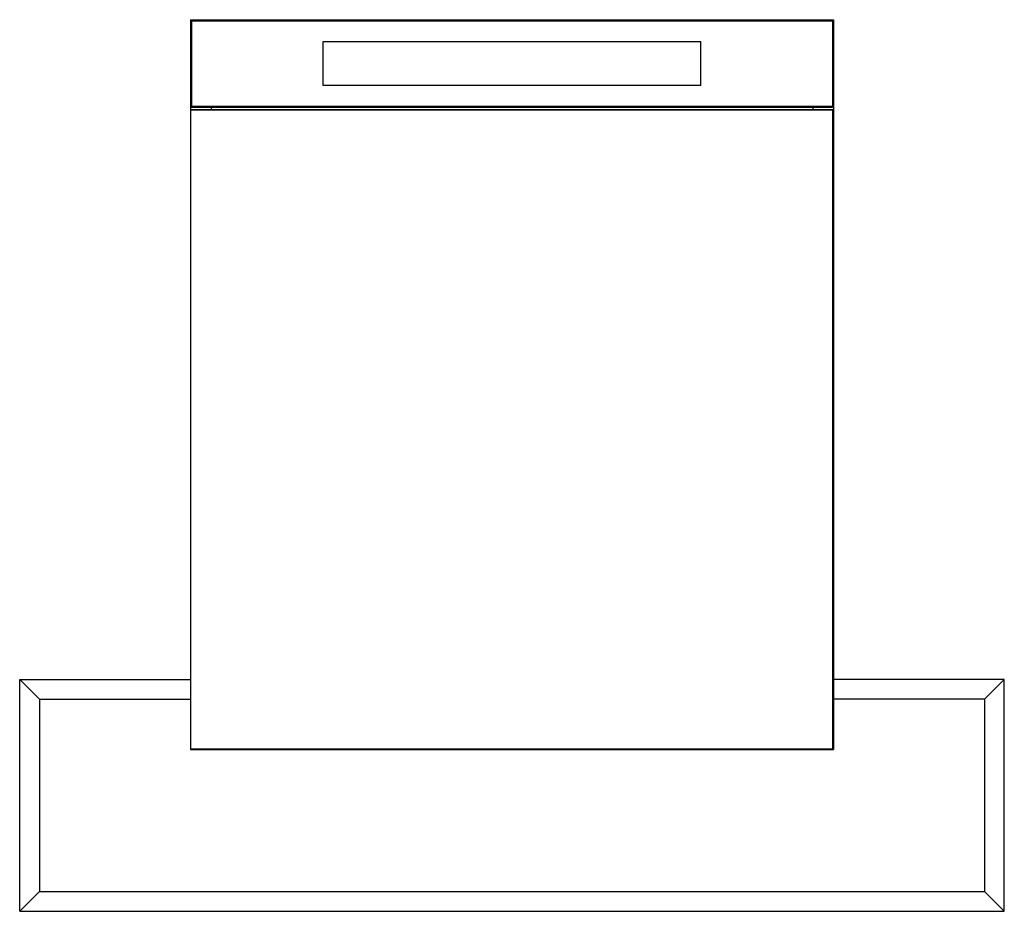
# Model space of a CAD drawing. Extents: x 3662.8 to 3698.2, y 3.1 to 35.2.
import ezdxf

# ---------------------------------------------------------------- set-up
doc = ezdxf.new("R2010")
doc.units = 0
doc.header["$LTSCALE"] = 0.64311
doc.layers.get('0').update_dxf_attribs({"color": 255, "linetype": 'CONTINUOUS'})
doc.layers.get('DEFPOINTS').update_dxf_attribs({"linetype": 'CONTINUOUS'})
doc.styles.get("Standard").update_dxf_attribs({"font": 'txt', "width": 0.8})

msp = doc.modelspace()

# ---------------------------------------------------------------- linework, layer by layer
for p, q in [((3668.932, 35.218), (3692.082, 35.218)), ((3668.932, 35.218), (3668.932, 8.958)), ((3668.972, 35.218), (3668.932, 35.178)), ((3668.952, 35.198), (3668.972, 35.178)), ((3668.972, 35.178), (3692.043, 35.178)), ((3668.972, 35.178), (3668.972, 32.107)), ((3692.043, 35.218), (3692.082, 35.178)), ((3692.062, 35.198), (3692.043, 35.178)), ((3692.043, 35.178), (3692.043, 32.107)), ((3692.082, 35.218), (3692.082, 8.958)), ((3673.716, 34.43), (3687.299, 34.43)), ((3673.716, 32.855), (3673.716, 34.43)), ((3687.299, 32.855), (3687.299, 34.43)), ((3687.299, 32.855), (3673.716, 32.855)), ((3668.932, 32.107), (3668.972, 32.068)), ((3668.932, 31.989), (3692.082, 31.989)), ((3668.932, 31.989), (3668.952, 31.969)), ((3668.972, 32.107), (3668.952, 32.088)), ((3668.952, 31.969), (3692.043, 31.969)), ((3668.952, 8.977), (3668.952, 31.969)), ((3668.972, 32.107), (3692.043, 32.107)), ((3668.972, 32.068), (3692.043, 32.068)), ((3669.681, 32.068), (3669.681, 31.989)), ((3691.334, 32.068), (3691.334, 31.989)), ((3692.082, 32.107), (3692.043, 32.068)), ((3692.043, 32.107), (3692.062, 32.088)), ((3692.062, 31.989), (3692.043, 31.969)), ((3692.043, 31.969), (3692.043, 8.977)), ((3662.791, 11.477), (3668.952, 11.477)), ((3662.791, 3.131), (3662.791, 11.477)), ((3662.791, 11.477), (3663.499, 10.769)), ((3698.224, 11.477), (3692.082, 11.477)), ((3698.224, 11.477), (3697.515, 10.769)), ((3698.224, 3.131), (3698.224, 11.477)), ((3663.499, 10.769), (3668.952, 10.769)), ((3663.499, 10.769), (3663.499, 3.84)), ((3697.515, 10.769), (3692.082, 10.769)), ((3697.515, 10.769), (3697.515, 3.84)), ((3668.952, 8.977), (3668.932, 8.958)), ((3668.932, 8.958), (3692.082, 8.958)), ((3668.952, 8.977), (3692.043, 8.977)), ((3692.043, 8.977), (3692.062, 8.958)), ((3663.499, 3.84), (3662.791, 3.131)), ((3663.499, 3.84), (3697.515, 3.84)), ((3697.515, 3.84), (3698.224, 3.131)), ((3662.791, 3.131), (3698.224, 3.131))]:
    msp.add_line(p, q)

# ---------------------------------------------------------------- texts
at = {"layer": 'DEFPOINTS'}
for tag, p, s in [('MODELNUMBER', (3680.534, 19.179), 'K-99933T-R'), ('TRADENAME', (3680.534, 19.177), 'NEW URBANITY'), ('PRODUCT', (3680.534, 19.175), 'MEDICINE CABINET')]:
    msp.add_attdef(tag, p, s, height=0.001, dxfattribs=at)

doc.saveas('drawing.dxf')
